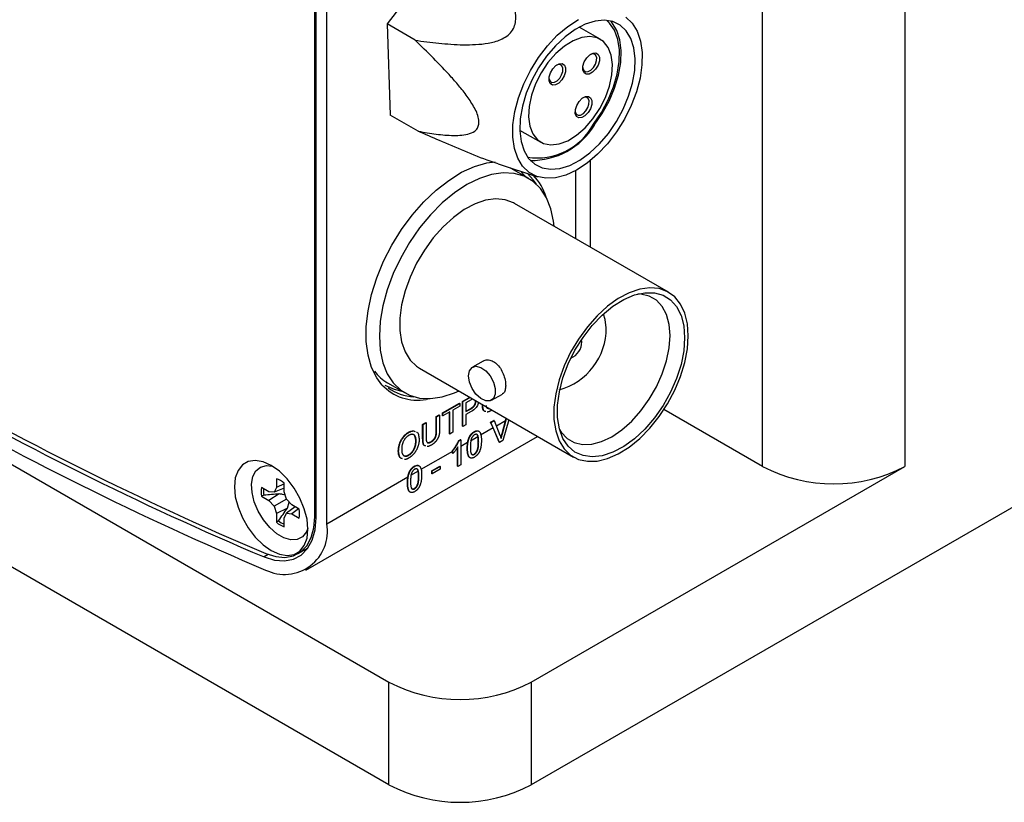
# Model space of a CAD drawing. Extents: x 2 to 278, y 1 to 215.
# Drawn here: x 216 to 228, y 150 to 160 of the extents above; entities that cross this region are included whole.
import ezdxf

# ---------------------------------------------------------------- set-up
doc = ezdxf.new("R2010")
doc.units = 0
doc.layers.get('0').update_dxf_attribs({"linetype": 'CONTINUOUS'})

msp = doc.modelspace()

# ---------------------------------------------------------------- linework, layer by layer
at = {"color": 7, "linetype": 'CONTINUOUS'}
for p, q in [((224.915, 154.577), (224.915, 167.282)), ((226.711, 167.282), (226.711, 154.577)), ((244.649, 163.633), (221.996, 150.559)), ((219.264, 153.943), (219.264, 161.306)), ((219.28, 153.929), (219.28, 161.261)), ((221.035, 161.285), (220.176, 160.161)), ((219.414, 153.851), (219.414, 161.183)), ((220.529, 159.957), (220.176, 160.161)), ((220.176, 160.161), (220.217, 159.012)), ((222.865, 159.969), (222.599, 160.122)), ((206.73, 159.63), (220.2, 151.856)), ((220.57, 158.808), (220.217, 159.012)), ((221.849, 158.823), (222.115, 158.67)), ((222.743, 157.343), (222.743, 158.439)), ((221.576, 158.395), (222.075, 158.233)), ((221.744, 158.338), (221.733, 158.344)), ((221.964, 158.211), (221.744, 158.338)), ((221.923, 158.235), (221.86, 158.303)), ((220.2, 150.559), (207.032, 158.159)), ((223.728, 156.775), (221.783, 157.897)), ((222.634, 156.151), (222.631, 156.179)), ((220.584, 155.819), (222.528, 154.696)), ((221.39, 155.908), (221.254, 155.83)), ((220.183, 155.632), (220.403, 155.505)), ((220.715, 155.432), (220.669, 155.424)), ((221.128, 155.398), (221.22, 155.451)), ((221.133, 155.396), (221.224, 155.449)), ((221.495, 155.412), (221.631, 155.49)), ((220.877, 155.253), (221.09, 155.376)), ((220.881, 155.251), (221.094, 155.373)), ((221.094, 155.337), (221.007, 155.287)), ((221.094, 155.373), (221.09, 155.376)), ((221.094, 155.373), (221.094, 155.337)), ((221.128, 155.084), (221.128, 155.398)), ((221.133, 155.396), (221.128, 155.398)), ((221.133, 155.081), (221.133, 155.396)), ((221.236, 155.419), (221.171, 155.382)), ((221.171, 155.382), (221.171, 155.269)), ((221.171, 155.274), (221.232, 155.309)), ((221.171, 155.269), (221.237, 155.306)), ((221.237, 155.306), (221.232, 155.309)), ((221.292, 155.401), (221.291, 155.41)), ((221.297, 155.399), (221.292, 155.401)), ((221.297, 155.399), (221.296, 155.408)), ((221.445, 155.316), (221.455, 155.314)), ((220.796, 155.207), (220.835, 155.229)), ((220.796, 155.028), (220.796, 155.207)), ((220.801, 155.204), (220.796, 155.207)), ((220.801, 155.204), (220.839, 155.226)), ((220.801, 155.025), (220.801, 155.204)), ((220.839, 155.226), (220.835, 155.229)), ((220.839, 155.226), (220.839, 155.045)), ((220.877, 155.217), (220.877, 155.253)), ((220.881, 155.251), (220.877, 155.253)), ((220.881, 155.214), (220.877, 155.217)), ((220.968, 155.265), (220.881, 155.214)), ((220.881, 155.214), (220.881, 155.251)), ((220.964, 154.989), (220.964, 155.262)), ((220.968, 154.986), (220.968, 155.265)), ((221.007, 155.287), (221.007, 155.008)), ((221.238, 155.271), (221.171, 155.232)), ((221.171, 155.232), (221.171, 155.103)), ((221.631, 154.991), (221.684, 155.183)), ((221.671, 155.154), (221.68, 155.186)), ((224.915, 154.577), (223.67, 155.295)), ((220.625, 155.108), (220.664, 155.13)), ((220.625, 154.927), (220.625, 155.108)), ((220.63, 155.105), (220.625, 155.108)), ((220.63, 155.105), (220.668, 155.128)), ((220.63, 154.924), (220.63, 155.105)), ((220.668, 155.128), (220.664, 155.13)), ((220.668, 155.128), (220.668, 154.949)), ((221.133, 155.081), (221.128, 155.084)), ((221.171, 155.103), (221.133, 155.081)), ((221.513, 155.063), (221.357, 154.973)), ((221.481, 155.135), (221.523, 155.159)), ((221.513, 155.063), (221.481, 155.135)), ((221.486, 155.133), (221.481, 155.135)), ((221.486, 155.133), (221.527, 155.157)), ((221.595, 154.881), (221.486, 155.133)), ((221.591, 154.884), (221.513, 155.063)), ((221.527, 155.157), (221.523, 155.159)), ((221.527, 155.157), (221.601, 154.974)), ((221.627, 154.994), (221.671, 155.154)), ((221.713, 155.167), (221.637, 154.905)), ((219.151, 153.27), (222.075, 154.957)), ((220.452, 155.007), (220.447, 155.009)), ((220.63, 154.924), (220.625, 154.927)), ((220.801, 155.025), (220.796, 155.028)), ((220.968, 154.986), (220.964, 154.989)), ((221.007, 155.008), (220.968, 154.986)), ((221.322, 154.953), (221.227, 154.898)), ((221.279, 155.014), (221.275, 155.016)), ((221.631, 154.991), (221.627, 154.994)), ((220.542, 154.897), (220.538, 154.9)), ((220.732, 154.886), (220.728, 154.889)), ((221.065, 154.804), (221.065, 154.817)), ((221.065, 154.581), (221.065, 154.804)), ((221.07, 154.578), (221.07, 154.823)), ((221.078, 154.902), (221.1, 154.915)), ((221.082, 154.9), (221.078, 154.902)), ((221.082, 154.9), (221.105, 154.913)), ((221.105, 154.913), (221.1, 154.915)), ((221.105, 154.913), (221.105, 154.598)), ((221.192, 154.804), (221.187, 154.806)), ((221.332, 154.884), (221.327, 154.887)), ((221.595, 154.881), (221.591, 154.884)), ((221.637, 154.905), (221.595, 154.881)), ((220.322, 154.767), (220.318, 154.769)), ((220.451, 154.72), (220.447, 154.723)), ((221.002, 154.768), (220.603, 154.537)), ((221.002, 154.768), (221.002, 154.78)), ((221.007, 154.778), (221.002, 154.78)), ((221.002, 154.743), (221.002, 154.768)), ((221.007, 154.741), (221.002, 154.743)), ((221.007, 154.741), (221.007, 154.778)), ((221.218, 154.69), (221.214, 154.693)), ((221.279, 154.731), (221.275, 154.734)), ((220.525, 154.578), (220.52, 154.581)), ((220.74, 154.522), (220.842, 154.581)), ((220.745, 154.52), (220.846, 154.578)), ((220.846, 154.578), (220.842, 154.581)), ((220.846, 154.578), (220.846, 154.542)), ((221.07, 154.578), (221.065, 154.581)), ((221.105, 154.598), (221.07, 154.578)), ((221.996, 151.856), (226.711, 154.577)), ((220.438, 154.442), (219.414, 153.851)), ((220.568, 154.517), (220.473, 154.462)), ((220.577, 154.449), (220.573, 154.452)), ((220.745, 154.52), (220.74, 154.522)), ((220.74, 154.486), (220.74, 154.522)), ((220.745, 154.483), (220.74, 154.486)), ((220.846, 154.542), (220.745, 154.483)), ((220.745, 154.483), (220.745, 154.52)), ((218.686, 154.258), (218.592, 154.313)), ((218.781, 154.313), (218.753, 154.252)), ((218.878, 154.305), (218.753, 154.252)), ((218.781, 154.422), (218.781, 154.313)), ((218.878, 154.358), (218.781, 154.313)), ((218.878, 154.257), (218.878, 154.366)), ((220.438, 154.368), (220.433, 154.371)), ((218.621, 154.213), (218.592, 154.201)), ((218.592, 154.201), (218.686, 154.146)), ((218.753, 154.252), (218.686, 154.258)), ((218.816, 154.231), (218.686, 154.146)), ((218.906, 154.164), (218.878, 154.257)), ((220.464, 154.255), (220.46, 154.257)), ((220.525, 154.296), (220.52, 154.298)), ((218.686, 154.146), (218.753, 154.076)), ((218.906, 154.164), (218.753, 154.076)), ((218.753, 154.076), (218.781, 153.982)), ((218.973, 154.093), (218.906, 154.164)), ((219.015, 154.069), (218.906, 153.988)), ((218.92, 154.052), (218.94, 154.127)), ((219.067, 154.038), (218.973, 154.093)), ((218.92, 154.052), (218.781, 153.982)), ((218.781, 153.982), (218.781, 153.873)), ((218.878, 153.926), (218.906, 153.988)), ((218.906, 153.988), (218.973, 153.981)), ((219.06, 154.042), (218.973, 153.981)), ((218.973, 153.981), (219.067, 153.926)), ((218.807, 153.893), (218.781, 153.873)), ((218.878, 153.817), (218.878, 153.926)), ((219.053, 153.477), (219.179, 153.55)), ((220.2, 150.559), (220.2, 151.856)), ((221.996, 151.856), (221.996, 150.559))]:
    msp.add_line(p, q, dxfattribs=at)
at = {"color": 8, "linetype": 'CONTINUOUS'}
for p, q in [((222.557, 157.451), (222.557, 158.312)), ((221.671, 155.154), (221.555, 155.087)), ((221.065, 154.804), (221.051, 154.796)), ((221.192, 154.878), (221.105, 154.827)), ((219.264, 153.943), (219.28, 153.952)), ((218.675, 153.467), (218.624, 153.435))]:
    msp.add_line(p, q, dxfattribs=at)
at = {"color": 7, "linetype": 'CONTINUOUS', "flags": 128}
for points in [[(223.269, 160.172), (223.332, 160.069), (223.374, 159.945), (223.394, 159.803), (223.392, 159.646), (223.368, 159.478), (223.322, 159.305), (223.256, 159.131), (223.172, 158.961), (223.071, 158.799), (222.957, 158.65), (222.832, 158.517), (222.701, 158.405), (222.566, 158.317), (222.432, 158.255), (222.301, 158.22), (222.179, 158.214), (222.067, 158.236), (221.969, 158.287), (221.887, 158.365), (221.825, 158.467), (221.783, 158.591), (221.763, 158.733), (221.765, 158.89), (221.789, 159.058), (221.834, 159.231), (221.9, 159.405), (221.985, 159.575), (222.086, 159.737), (222.2, 159.887), (222.324, 160.019), (222.456, 160.131), (222.59, 160.219)], [(222.968, 158.781), (223.069, 158.929), (223.155, 159.086), (223.224, 159.249), (223.273, 159.413), (223.301, 159.572), (223.307, 159.723), (223.291, 159.859), (223.253, 159.977), (223.195, 160.074), (223.118, 160.146), (223.024, 160.192), (222.917, 160.209), (222.8, 160.198), (222.676, 160.159), (222.549, 160.093), (222.423, 160.001), (222.301, 159.887), (222.189, 159.755), (222.087, 159.608), (222.001, 159.45), (221.933, 159.287), (221.884, 159.123), (221.856, 158.964), (221.85, 158.814), (221.866, 158.677), (221.904, 158.559), (221.962, 158.462), (222.039, 158.39), (222.132, 158.344), (222.239, 158.327), (222.357, 158.338), (222.481, 158.377), (222.608, 158.444), (222.734, 158.535), (222.855, 158.649), (222.968, 158.781)], [(222.779, 158.898), (222.88, 159.045), (222.965, 159.203), (223.032, 159.366), (223.079, 159.529), (223.104, 159.687), (223.107, 159.835), (223.087, 159.967), (223.044, 160.081), (222.982, 160.172), (222.943, 160.208)], [(222.791, 158.883), (222.892, 159.031), (222.979, 159.188), (223.047, 159.351), (223.096, 159.515), (223.124, 159.675), (223.13, 159.825), (223.114, 159.961), (223.076, 160.079), (223.018, 160.176), (222.998, 160.199)], [(223.188, 160.249), (223.269, 160.172)], [(222.773, 158.965), (222.86, 159.095), (222.931, 159.234), (222.983, 159.377), (223.013, 159.518), (223.02, 159.65), (223.004, 159.767), (222.965, 159.865), (222.906, 159.939), (222.829, 159.986), (222.736, 160.004), (222.633, 159.992), (222.524, 159.95), (222.413, 159.881), (222.306, 159.787), (222.206, 159.673), (222.119, 159.544), (222.049, 159.404), (221.997, 159.261), (221.967, 159.121), (221.96, 158.989), (221.976, 158.871), (222.014, 158.773), (222.074, 158.699), (222.151, 158.652), (222.243, 158.635), (222.346, 158.647), (222.456, 158.688), (222.567, 158.757), (222.674, 158.851), (222.773, 158.965)], [(222.808, 159.59), (222.769, 159.551), (222.728, 159.528), (222.69, 159.526), (222.662, 159.544), (222.647, 159.58), (222.648, 159.628), (222.665, 159.682), (222.695, 159.732), (222.733, 159.771), (222.775, 159.794), (222.812, 159.796), (222.841, 159.778), (222.856, 159.742), (222.855, 159.694), (222.838, 159.64), (222.808, 159.59)], [(222.781, 159.612), (222.806, 159.654), (222.82, 159.699), (222.821, 159.739), (222.808, 159.769), (222.785, 159.784), (222.753, 159.782), (222.742, 159.778)], [(222.381, 159.455), (222.343, 159.415), (222.301, 159.393), (222.263, 159.39), (222.235, 159.408), (222.22, 159.444), (222.221, 159.493), (222.238, 159.546), (222.268, 159.596), (222.306, 159.636), (222.348, 159.659), (222.386, 159.661), (222.414, 159.643), (222.429, 159.607), (222.428, 159.558), (222.411, 159.505), (222.381, 159.455)], [(222.354, 159.477), (222.379, 159.519), (222.393, 159.563), (222.394, 159.604), (222.382, 159.634), (222.358, 159.649), (222.326, 159.647), (222.315, 159.642)], [(222.646, 159.611), (222.647, 159.604), (222.659, 159.574), (222.683, 159.558), (222.714, 159.56), (222.749, 159.579), (222.781, 159.612)], [(222.219, 159.475), (222.22, 159.468), (222.232, 159.438), (222.256, 159.423), (222.287, 159.425), (222.322, 159.444), (222.354, 159.477)], [(222.712, 159.042), (222.673, 159.002), (222.632, 158.98), (222.594, 158.977), (222.566, 158.995), (222.551, 159.031), (222.552, 159.08), (222.569, 159.133), (222.599, 159.183), (222.637, 159.223), (222.679, 159.246), (222.716, 159.248), (222.745, 159.23), (222.76, 159.194), (222.759, 159.145), (222.742, 159.092), (222.712, 159.042)], [(222.685, 159.064), (222.71, 159.106), (222.724, 159.15), (222.725, 159.19), (222.712, 159.22), (222.688, 159.236), (222.657, 159.234), (222.646, 159.229)], [(222.55, 159.062), (222.55, 159.055), (222.563, 159.025), (222.587, 159.01), (222.618, 159.012), (222.653, 159.031), (222.685, 159.064)], [(220.111, 155.609), (220.047, 155.695), (219.981, 155.828), (219.936, 155.983), (219.913, 156.155), (219.913, 156.343), (219.936, 156.542), (219.981, 156.749), (220.047, 156.958), (220.133, 157.167), (220.237, 157.371), (220.358, 157.567), (220.493, 157.749), (220.639, 157.916), (220.794, 158.063), (220.954, 158.188), (221.116, 158.289), (221.278, 158.362), (221.436, 158.408), (221.541, 158.422)], [(222.283, 157.609), (222.277, 157.671), (222.243, 157.829), (222.188, 157.968), (222.113, 158.084), (222.018, 158.175), (221.907, 158.24), (221.781, 158.276), (221.642, 158.283), (221.495, 158.262), (221.341, 158.211), (221.183, 158.134), (221.026, 158.03), (220.872, 157.902), (220.725, 157.754), (220.586, 157.587), (220.46, 157.405), (220.349, 157.212), (220.254, 157.011), (220.179, 156.808), (220.124, 156.606), (220.09, 156.409), (220.079, 156.221), (220.09, 156.045), (220.124, 155.887), (220.179, 155.748), (220.254, 155.632), (220.349, 155.541), (220.46, 155.476), (220.586, 155.44), (220.725, 155.433), (220.872, 155.454), (221.026, 155.505), (221.084, 155.53)], [(222.062, 158.139), (222.025, 158.191), (221.942, 158.277)], [(221.783, 157.897), (221.771, 157.904), (221.665, 157.943), (221.547, 157.953), (221.42, 157.936), (221.286, 157.89), (221.149, 157.818), (221.014, 157.72), (220.882, 157.601), (220.759, 157.462), (220.647, 157.307), (220.548, 157.141), (220.466, 156.968), (220.403, 156.792), (220.359, 156.617), (220.338, 156.449), (220.338, 156.291), (220.359, 156.148), (220.403, 156.023), (220.466, 155.92), (220.548, 155.841), (220.584, 155.819)], [(223.976, 156.226), (223.965, 156.377), (223.933, 156.511), (223.879, 156.625), (223.806, 156.716), (223.716, 156.782), (223.61, 156.821), (223.491, 156.831), (223.364, 156.814), (223.23, 156.768), (223.093, 156.696), (222.958, 156.598), (222.827, 156.479), (222.703, 156.34), (222.591, 156.185), (222.492, 156.019), (222.41, 155.846), (222.347, 155.669), (222.304, 155.495), (222.282, 155.327), (222.282, 155.169), (222.304, 155.026), (222.347, 154.901), (222.41, 154.798), (222.492, 154.719), (222.591, 154.667), (222.703, 154.642), (222.827, 154.646), (222.958, 154.678), (223.093, 154.737), (223.23, 154.822), (223.364, 154.931), (223.491, 155.06), (223.61, 155.208), (223.716, 155.368), (223.806, 155.539), (223.879, 155.714), (223.933, 155.89), (223.965, 156.062), (223.976, 156.226)], [(223.931, 156.2), (223.92, 156.036), (223.885, 155.864), (223.829, 155.688), (223.753, 155.514), (223.659, 155.346), (223.549, 155.189), (223.427, 155.048), (223.297, 154.926), (223.162, 154.828), (223.026, 154.756), (222.892, 154.713), (222.766, 154.698), (222.65, 154.714), (222.547, 154.759), (222.462, 154.832), (222.395, 154.931), (222.35, 155.053), (222.327, 155.195), (222.327, 155.352), (222.35, 155.521), (222.395, 155.696), (222.462, 155.871), (222.547, 156.043), (222.65, 156.206), (222.766, 156.356), (222.892, 156.488), (223.026, 156.598), (223.162, 156.683), (223.297, 156.741), (223.427, 156.77), (223.549, 156.77), (223.659, 156.739), (223.753, 156.68), (223.829, 156.594), (223.885, 156.483), (223.92, 156.35), (223.931, 156.2)], [(223.747, 156.228), (223.736, 156.369), (223.703, 156.493), (223.649, 156.597), (223.575, 156.675), (223.484, 156.728), (223.379, 156.752), (223.341, 156.754)], [(222.941, 156.328), (222.93, 156.433), (222.907, 156.501)], [(222.353, 155.042), (222.373, 155.01), (222.447, 154.931), (222.538, 154.879), (222.643, 154.854), (222.759, 154.859), (222.883, 154.892), (223.011, 154.953), (223.139, 155.04), (223.263, 155.149), (223.379, 155.279), (223.484, 155.425), (223.575, 155.582), (223.649, 155.746), (223.703, 155.912), (223.736, 156.074), (223.747, 156.228)], [(221.204, 155.719), (221.215, 155.784), (221.248, 155.826), (221.298, 155.841), (221.359, 155.826), (221.421, 155.783), (221.477, 155.719), (221.519, 155.641), (221.542, 155.56), (221.542, 155.488), (221.519, 155.433), (221.477, 155.404), (221.421, 155.404), (221.359, 155.433), (221.298, 155.488), (221.248, 155.561), (221.215, 155.641), (221.204, 155.719)], [(220.149, 155.605), (220.266, 155.551), (220.362, 155.529)], [(218.714, 153.517), (218.817, 153.471), (218.915, 153.454), (219.003, 153.467), (219.077, 153.509), (219.132, 153.579), (219.166, 153.672), (219.178, 153.785), (219.166, 153.911), (219.132, 154.044), (219.077, 154.178), (219.003, 154.305), (218.915, 154.42), (218.817, 154.516), (218.714, 154.589), (218.611, 154.635), (218.512, 154.652), (218.424, 154.639), (218.351, 154.597), (218.296, 154.527), (218.261, 154.433), (218.25, 154.321), (218.261, 154.195), (218.296, 154.062), (218.351, 153.928), (218.424, 153.801), (218.512, 153.686), (218.611, 153.59), (218.714, 153.517)], [(219.178, 153.798), (219.159, 153.751), (219.11, 153.69), (219.043, 153.656), (218.963, 153.652), (218.875, 153.677), (218.784, 153.729), (218.696, 153.806), (218.616, 153.903), (218.549, 154.014), (218.5, 154.131), (218.472, 154.247), (218.466, 154.355), (218.484, 154.449), (218.522, 154.522), (218.581, 154.569), (218.654, 154.589), (218.725, 154.582)], [(218.646, 153.478), (218.771, 153.44), (218.888, 153.43), (218.995, 153.451), (219.088, 153.5), (219.163, 153.577), (219.218, 153.679), (219.252, 153.802), (219.264, 153.943)], [(218.624, 153.435), (218.757, 153.394), (218.882, 153.385), (218.995, 153.407), (219.093, 153.459), (219.173, 153.541), (219.231, 153.649), (219.267, 153.779), (219.28, 153.929)]]:
    msp.add_lwpolyline(points, dxfattribs=at)
at = {"color": 7, "linetype": 'CONTINUOUS'}
for centre, radius, start, end in [((222.077, 159.262), 0.791, 260.5009, 332.5875), ((221.999, 159.368), 0.929, 268.9532, 328.5666), ((234.846, 191.748), 41.606, 232.966, 247.0516), ((235.124, 192.243), 42.122, 233.0468, 246.9709), ((234.935, 191.748), 41.785, 232.966, 247.0516), ((222.136, 156.321), 0.805, 285.193, 0.5001), ((222.406, 156.154), 0.228, 293.2489, 359.0558), ((220.461, 156.108), 0.552, 216.5215, 239.6708), ((220.532, 156.028), 0.571, 233.1975, 268.1938), ((225.813, 156.295), 1.938, 242.3974, 297.6026), ((218.909, 154.257), 0.322, 169.9768, 190.0232), ((218.671, 154.12), 0.322, 49.9803, 70.0373), ((218.945, 154.268), 0.329, 174.8449, 189.6134), ((218.75, 153.982), 0.322, 349.9768, 10.0232), ((218.881, 153.757), 0.542, 243.9744, 10.0683), ((218.988, 154.119), 0.322, 229.9803, 250.0373), ((219.02, 154.152), 0.336, 230.5641, 244.9904), ((221.098, 153.573), 1.938, 242.3974, 297.6026), ((221.098, 152.277), 1.938, 242.3974, 297.6026)]:
    msp.add_arc(centre, radius, start, end, dxfattribs=at)
at = {"color": 8, "linetype": 'CONTINUOUS'}
for centre, radius, start, end in [((221.502, 157.761), 0.715, 17.5984, 43.1705), ((220.558, 156.024), 0.61, 222.8746, 280.5029)]:
    msp.add_arc(centre, radius, start, end, dxfattribs=at)
at = {"color": 7, "linetype": 'CONTINUOUS'}
for points, knots in [([(220.529, 159.957), (220.628, 159.942), (220.729, 159.929), (220.931, 159.909), (221.033, 159.901), (221.188, 159.898), (221.24, 159.899), (221.346, 159.905), (221.399, 159.91), (221.505, 159.929), (221.559, 159.943), (221.637, 159.977), (221.663, 159.991), (221.709, 160.024), (221.731, 160.045), (221.765, 160.09), (221.777, 160.116), (221.794, 160.167), (221.798, 160.193), (221.801, 160.243), (221.8, 160.268), (221.794, 160.316), (221.79, 160.339), (221.774, 160.408), (221.758, 160.452), (221.724, 160.538), (221.704, 160.58), (221.641, 160.703), (221.594, 160.781), (221.494, 160.933), (221.442, 161.008), (221.388, 161.081)], [0, 0, 0, 0, 0.125, 0.125, 0.25, 0.25, 0.3125, 0.3125, 0.375, 0.375, 0.4375, 0.4375, 0.46875, 0.46875, 0.5, 0.5, 0.53125, 0.53125, 0.5625, 0.5625, 0.59375, 0.59375, 0.625, 0.625, 0.6875, 0.6875, 0.75, 0.75, 0.875, 0.875, 1, 1, 1, 1]), ([(220.57, 158.808), (220.646, 158.794), (220.721, 158.781), (220.87, 158.762), (220.943, 158.756), (221.05, 158.754), (221.085, 158.755), (221.153, 158.762), (221.186, 158.768), (221.248, 158.788), (221.277, 158.802), (221.312, 158.838), (221.321, 158.852), (221.334, 158.887), (221.337, 158.907), (221.335, 158.954), (221.33, 158.98), (221.313, 159.032), (221.302, 159.057), (221.263, 159.135), (221.232, 159.183), (221.165, 159.277), (221.13, 159.322), (221.059, 159.409), (221.023, 159.451), (220.912, 159.574), (220.837, 159.653), (220.684, 159.808), (220.607, 159.883), (220.529, 159.957)], [0, 0, 0, 0, 0.125, 0.125, 0.25, 0.25, 0.3125, 0.3125, 0.375, 0.375, 0.4375, 0.4375, 0.46875, 0.46875, 0.5, 0.5, 0.53125, 0.53125, 0.5625, 0.5625, 0.625, 0.625, 0.6875, 0.6875, 0.75, 0.75, 0.875, 0.875, 1, 1, 1, 1]), ([(221.576, 158.397), (221.544, 158.407), (221.401, 158.453), (221.152, 158.555), (220.852, 158.682), (220.659, 158.768), (220.57, 158.808)], [0, 0, 0, 0, 0.093588, 0.406526, 0.726147, 1, 1, 1, 1]), ([(221.392, 155.906), (221.395, 155.909), (221.413, 155.924), (221.457, 155.926), (221.516, 155.908), (221.572, 155.864), (221.618, 155.801), (221.651, 155.726), (221.67, 155.654), (221.672, 155.613), (221.673, 155.596)], [0, 0, 0, 0, 0.036968, 0.181037, 0.324319, 0.46498, 0.605318, 0.748081, 0.892284, 1, 1, 1, 1]), ([(221.673, 155.596), (221.671, 155.576), (221.668, 155.535), (221.652, 155.501), (221.634, 155.495), (221.63, 155.493)], [0, 0, 0, 0, 0.423666, 0.847134, 1, 1, 1, 1]), ([(221.257, 155.43), (221.255, 155.429), (221.248, 155.426), (221.241, 155.422), (221.236, 155.419)], [0, 0, 0, 0, 0.341556, 1, 1, 1, 1]), ([(221.232, 155.309), (221.235, 155.311), (221.24, 155.314), (221.247, 155.319), (221.254, 155.324), (221.26, 155.329), (221.265, 155.334), (221.27, 155.339), (221.275, 155.345), (221.279, 155.351), (221.282, 155.357), (221.285, 155.363), (221.287, 155.369), (221.289, 155.375), (221.29, 155.381), (221.291, 155.388), (221.292, 155.395), (221.292, 155.399), (221.292, 155.401)], [0, 0, 0, 0, 0.087731, 0.169006, 0.244802, 0.314232, 0.378942, 0.439172, 0.495787, 0.549435, 0.602, 0.654255, 0.706905, 0.761202, 0.816862, 0.87467, 0.936008, 1, 1, 1, 1]), ([(221.237, 155.306), (221.239, 155.308), (221.244, 155.311), (221.252, 155.316), (221.258, 155.321), (221.264, 155.326), (221.27, 155.331), (221.275, 155.337), (221.279, 155.342), (221.283, 155.348), (221.286, 155.354), (221.289, 155.36), (221.291, 155.366), (221.293, 155.372), (221.295, 155.379), (221.296, 155.385), (221.297, 155.392), (221.297, 155.396), (221.297, 155.399)], [0, 0, 0, 0, 0.087731, 0.169006, 0.244802, 0.314232, 0.378942, 0.439172, 0.495787, 0.549435, 0.602, 0.654255, 0.706905, 0.761202, 0.816862, 0.87467, 0.936008, 1, 1, 1, 1]), ([(221.329, 155.388), (221.329, 155.383), (221.326, 155.36), (221.295, 155.307), (221.259, 155.284), (221.238, 155.271)], [0, 0, 0, 0, 0.113617, 0.457412, 1, 1, 1, 1]), ([(221.417, 155.272), (221.409, 155.274), (221.389, 155.277), (221.381, 155.317), (221.38, 155.347), (221.379, 155.362)], [0, 0, 0, 0, 0.261145, 0.629655, 1, 1, 1, 1]), ([(221.422, 155.27), (221.413, 155.271), (221.394, 155.275), (221.386, 155.315), (221.385, 155.345), (221.384, 155.36)], [0, 0, 0, 0, 0.261145, 0.629655, 1, 1, 1, 1]), ([(221.425, 155.345), (221.425, 155.345), (221.425, 155.342), (221.426, 155.338), (221.427, 155.332), (221.429, 155.327), (221.432, 155.321), (221.437, 155.316), (221.443, 155.312), (221.45, 155.31), (221.456, 155.31), (221.459, 155.311), (221.46, 155.311)], [0.28, 0.28, 0.28, 0.28, 0.2954228, 0.3411102, 0.3827931, 0.4201855, 0.4895977, 0.5562887, 0.6237344, 0.6924078, 0.7635669, 0.78, 0.78, 0.78, 0.78]), ([(221.489, 155.283), (221.486, 155.281), (221.48, 155.278), (221.472, 155.274), (221.463, 155.27), (221.455, 155.267), (221.448, 155.265), (221.443, 155.264), (221.439, 155.263), (221.439, 155.263)], [0, 0, 0, 0, 0.0497117, 0.0968594, 0.1421738, 0.1857517, 0.2272213, 0.2670725, 0.28, 0.28, 0.28, 0.28]), ([(220.318, 154.769), (220.318, 154.775), (220.318, 154.788), (220.32, 154.807), (220.323, 154.825), (220.327, 154.843), (220.332, 154.861), (220.338, 154.878), (220.345, 154.895), (220.354, 154.912), (220.363, 154.927), (220.373, 154.942), (220.384, 154.956), (220.395, 154.969), (220.407, 154.98), (220.42, 154.991), (220.433, 155.001), (220.443, 155.006), (220.447, 155.009)], [0, 0, 0, 0, 0.075225, 0.146571, 0.214495, 0.279453, 0.342418, 0.40351, 0.463774, 0.523875, 0.583261, 0.64131, 0.698905, 0.756301, 0.814632, 0.874328, 0.935785, 1, 1, 1, 1]), ([(220.322, 154.767), (220.322, 154.773), (220.323, 154.785), (220.324, 154.804), (220.327, 154.823), (220.331, 154.841), (220.336, 154.858), (220.342, 154.876), (220.35, 154.893), (220.358, 154.909), (220.368, 154.925), (220.378, 154.939), (220.388, 154.953), (220.4, 154.966), (220.412, 154.978), (220.425, 154.989), (220.438, 154.998), (220.447, 155.004), (220.452, 155.007)], [0, 0, 0, 0, 0.075225, 0.146571, 0.214495, 0.279453, 0.342418, 0.40351, 0.463774, 0.523875, 0.583261, 0.64131, 0.698905, 0.756301, 0.814632, 0.874328, 0.935785, 1, 1, 1, 1]), ([(220.452, 154.971), (220.449, 154.969), (220.443, 154.965), (220.434, 154.958), (220.425, 154.951), (220.417, 154.943), (220.409, 154.934), (220.402, 154.925), (220.394, 154.914), (220.387, 154.904), (220.381, 154.892), (220.376, 154.879), (220.371, 154.866), (220.367, 154.852), (220.364, 154.837), (220.362, 154.821), (220.361, 154.805), (220.361, 154.794), (220.361, 154.788)], [0, 0, 0, 0, 0.055942, 0.110709, 0.16405, 0.21676, 0.269601, 0.323293, 0.377595, 0.433462, 0.490933, 0.550635, 0.613126, 0.679868, 0.751363, 0.828265, 0.910797, 1, 1, 1, 1]), ([(220.447, 155.009), (220.468, 155.02), (220.499, 155.035), (220.52, 155.023), (220.527, 155.019)], [0, 0, 0, 0, 0.673686, 1, 1, 1, 1]), ([(220.452, 155.007), (220.472, 155.017), (220.503, 155.032), (220.525, 155.021), (220.532, 155.017)], [0, 0, 0, 0, 0.673686, 1, 1, 1, 1]), ([(220.542, 154.897), (220.542, 154.901), (220.542, 154.907), (220.542, 154.915), (220.541, 154.924), (220.54, 154.931), (220.538, 154.938), (220.536, 154.945), (220.534, 154.951), (220.531, 154.957), (220.529, 154.962), (220.525, 154.967), (220.522, 154.971), (220.518, 154.974), (220.514, 154.977), (220.509, 154.98), (220.504, 154.981), (220.499, 154.982), (220.494, 154.983), (220.488, 154.983), (220.483, 154.982), (220.477, 154.981), (220.471, 154.979), (220.465, 154.977), (220.458, 154.974), (220.454, 154.972), (220.452, 154.971)], [0, 0, 0, 0, 0.050853, 0.099755, 0.147442, 0.194091, 0.239177, 0.283347, 0.326586, 0.368946, 0.410583, 0.451063, 0.49089, 0.53027, 0.568931, 0.607573, 0.646417, 0.685677, 0.724797, 0.763513, 0.802173, 0.84107, 0.879646, 0.919068, 0.959097, 1, 1, 1, 1]), ([(220.538, 154.9), (220.537, 154.916), (220.535, 154.949), (220.519, 154.979), (220.503, 154.981), (220.499, 154.981)], [0, 0, 0, 0, 0.437475, 0.872585, 1, 1, 1, 1]), ([(220.549, 155.01), (220.551, 155.009), (220.565, 155.004), (220.577, 154.97), (220.579, 154.936), (220.581, 154.919)], [0, 0, 0, 0, 0.08352, 0.541346, 1, 1, 1, 1]), ([(220.663, 154.837), (220.655, 154.838), (220.635, 154.842), (220.627, 154.882), (220.626, 154.912), (220.625, 154.927)], [0, 0, 0, 0, 0.261145, 0.629655, 1, 1, 1, 1]), ([(220.667, 154.834), (220.659, 154.836), (220.639, 154.839), (220.631, 154.879), (220.63, 154.909), (220.63, 154.924)], [0, 0, 0, 0, 0.2611454, 0.6296554, 1, 1, 1, 1]), ([(220.668, 154.949), (220.668, 154.945), (220.668, 154.939), (220.668, 154.93), (220.669, 154.922), (220.669, 154.915), (220.67, 154.908), (220.671, 154.902), (220.673, 154.897), (220.675, 154.891), (220.678, 154.886), (220.682, 154.88), (220.688, 154.877), (220.695, 154.875), (220.703, 154.875), (220.712, 154.877), (220.722, 154.881), (220.729, 154.884), (220.732, 154.886)], [0, 0, 0, 0, 0.0681354, 0.1314682, 0.1905002, 0.2452586, 0.2954228, 0.3411102, 0.3827931, 0.4201855, 0.4895977, 0.5562887, 0.6237344, 0.6924078, 0.7635669, 0.8373806, 0.9159316, 1, 1, 1, 1]), ([(220.728, 154.889), (220.731, 154.891), (220.736, 154.894), (220.745, 154.9), (220.752, 154.906), (220.759, 154.912), (220.766, 154.919), (220.771, 154.925), (220.776, 154.932), (220.781, 154.94), (220.784, 154.948), (220.788, 154.957), (220.79, 154.966), (220.793, 154.977), (220.794, 154.989), (220.795, 155.001), (220.796, 155.014), (220.796, 155.023), (220.796, 155.028)], [0, 0, 0, 0, 0.069466, 0.134132, 0.194002, 0.249775, 0.302607, 0.352243, 0.399495, 0.445906, 0.494002, 0.546651, 0.604831, 0.669442, 0.740938, 0.819865, 0.905987, 1, 1, 1, 1]), ([(220.732, 154.886), (220.735, 154.888), (220.741, 154.891), (220.749, 154.897), (220.757, 154.903), (220.764, 154.909), (220.77, 154.916), (220.776, 154.923), (220.781, 154.93), (220.785, 154.937), (220.789, 154.945), (220.792, 154.954), (220.795, 154.964), (220.797, 154.974), (220.799, 154.986), (220.8, 154.998), (220.801, 155.012), (220.801, 155.021), (220.801, 155.025)], [0, 0, 0, 0, 0.069466, 0.134132, 0.194002, 0.249775, 0.302607, 0.352243, 0.399495, 0.445906, 0.494002, 0.546651, 0.604831, 0.669442, 0.740938, 0.819865, 0.905987, 1, 1, 1, 1]), ([(220.839, 155.045), (220.839, 155.041), (220.839, 155.034), (220.839, 155.023), (220.838, 155.012), (220.837, 155.002), (220.836, 154.992), (220.834, 154.983), (220.832, 154.974), (220.83, 154.965), (220.828, 154.957), (220.825, 154.949), (220.821, 154.941), (220.817, 154.932), (220.813, 154.924), (220.808, 154.916), (220.803, 154.909), (220.797, 154.901), (220.791, 154.893), (220.784, 154.886), (220.777, 154.879), (220.77, 154.872), (220.762, 154.865), (220.753, 154.859), (220.744, 154.853), (220.738, 154.849), (220.735, 154.848)], [0, 0, 0, 0, 0.054635, 0.106319, 0.15513, 0.201449, 0.24498, 0.285844, 0.324513, 0.360762, 0.395529, 0.430245, 0.464771, 0.499461, 0.534541, 0.570447, 0.607183, 0.644941, 0.683855, 0.723656, 0.76492, 0.808015, 0.852801, 0.899533, 0.948643, 1, 1, 1, 1]), ([(221.192, 154.878), (221.193, 154.879), (221.193, 154.883), (221.195, 154.891), (221.197, 154.902), (221.2, 154.912), (221.203, 154.921), (221.206, 154.931), (221.209, 154.939), (221.213, 154.948), (221.217, 154.956), (221.221, 154.964), (221.226, 154.971), (221.231, 154.978), (221.236, 154.984), (221.242, 154.991), (221.248, 154.996), (221.254, 155.002), (221.261, 155.007), (221.268, 155.012), (221.272, 155.015), (221.275, 155.016)], [0.3215307, 0.3215307, 0.3215307, 0.3215307, 0.3360236, 0.3823743, 0.4263251, 0.4682008, 0.5082389, 0.5466168, 0.5834877, 0.6190024, 0.6535903, 0.6871627, 0.7204281, 0.7532354, 0.7862647, 0.8195078, 0.8535484, 0.8883106, 0.9239975, 0.9613511, 1, 1, 1, 1]), ([(221.192, 154.804), (221.192, 154.808), (221.192, 154.817), (221.192, 154.83), (221.193, 154.843), (221.194, 154.855), (221.196, 154.867), (221.197, 154.878), (221.199, 154.889), (221.202, 154.899), (221.204, 154.909), (221.207, 154.919), (221.21, 154.928), (221.214, 154.937), (221.218, 154.945), (221.222, 154.953), (221.226, 154.961), (221.231, 154.968), (221.236, 154.975), (221.241, 154.982), (221.247, 154.988), (221.252, 154.994), (221.259, 154.999), (221.265, 155.005), (221.272, 155.009), (221.277, 155.012), (221.279, 155.014)], [0, 0, 0, 0, 0.063113, 0.123612, 0.18097, 0.235256, 0.287095, 0.336024, 0.382374, 0.426325, 0.468201, 0.508239, 0.546617, 0.583488, 0.619002, 0.65359, 0.687163, 0.720428, 0.753235, 0.786265, 0.819508, 0.853548, 0.888311, 0.923997, 0.961351, 1, 1, 1, 1]), ([(221.243, 154.935), (221.241, 154.931), (221.239, 154.924), (221.235, 154.913), (221.233, 154.901), (221.231, 154.888), (221.229, 154.874), (221.228, 154.858), (221.227, 154.841), (221.227, 154.83), (221.227, 154.824)], [0, 0, 0, 0, 0.083888, 0.177154, 0.282514, 0.3994, 0.529491, 0.672802, 0.829536, 1, 1, 1, 1]), ([(221.279, 154.977), (221.277, 154.976), (221.273, 154.974), (221.268, 154.97), (221.263, 154.965), (221.259, 154.96), (221.254, 154.954), (221.25, 154.948), (221.246, 154.942), (221.244, 154.937), (221.243, 154.935)], [0, 0, 0, 0, 0.1276648, 0.2517386, 0.3727533, 0.4921468, 0.6140696, 0.7371973, 0.865607, 1, 1, 1, 1]), ([(221.275, 155.016), (221.282, 155.02), (221.298, 155.027), (221.314, 155.03), (221.32, 155.027), (221.321, 155.027)], [0, 0, 0, 0, 0.467907, 0.935347, 1, 1, 1, 1]), ([(221.279, 155.014), (221.283, 155.015), (221.29, 155.019), (221.3, 155.023), (221.309, 155.025), (221.318, 155.026), (221.326, 155.025), (221.333, 155.023), (221.34, 155.018), (221.345, 155.012), (221.35, 155.005), (221.354, 154.996), (221.357, 154.986), (221.36, 154.977), (221.362, 154.968), (221.363, 154.961), (221.364, 154.954), (221.365, 154.945), (221.366, 154.936), (221.366, 154.926), (221.366, 154.916), (221.367, 154.908), (221.367, 154.905)], [0, 0, 0, 0, 0.056725, 0.111439, 0.164371, 0.21644, 0.267394, 0.317343, 0.367257, 0.418163, 0.471358, 0.52792, 0.588017, 0.652172, 0.686383, 0.72325, 0.762597, 0.804726, 0.849443, 0.896709, 0.946889, 1, 1, 1, 1]), ([(221.332, 154.884), (221.332, 154.89), (221.331, 154.902), (221.331, 154.918), (221.33, 154.932), (221.328, 154.944), (221.326, 154.954), (221.324, 154.963), (221.321, 154.97), (221.317, 154.975), (221.313, 154.978), (221.309, 154.981), (221.305, 154.983), (221.3, 154.983), (221.295, 154.983), (221.29, 154.982), (221.284, 154.98), (221.281, 154.978), (221.279, 154.977)], [0, 0, 0, 0, 0.1156341, 0.2215506, 0.3170615, 0.4031682, 0.4802019, 0.5476729, 0.6070619, 0.6586807, 0.7057532, 0.7501195, 0.7925906, 0.8338795, 0.8747757, 0.9156225, 0.9568788, 1, 1, 1, 1]), ([(221.322, 154.953), (221.322, 154.955), (221.32, 154.963), (221.316, 154.975), (221.309, 154.98), (221.306, 154.982)], [0, 0, 0, 0, 0.1858397, 0.615874, 1, 1, 1, 1]), ([(221.327, 154.887), (221.327, 154.893), (221.327, 154.904), (221.326, 154.92), (221.325, 154.934), (221.324, 154.945), (221.323, 154.951), (221.322, 154.953)], [0, 0, 0, 0, 0.1156341, 0.2215506, 0.3170615, 0.4031682, 0.446087, 0.446087, 0.446087, 0.446087]), ([(221.601, 154.974), (221.603, 154.97), (221.606, 154.963), (221.609, 154.953), (221.613, 154.942), (221.615, 154.935), (221.616, 154.932)], [0, 0, 0, 0, 0.265692, 0.519361, 0.76558, 1, 1, 1, 1]), ([(221.613, 154.941), (221.615, 154.95), (221.619, 154.967), (221.624, 154.985), (221.627, 154.994)], [0, 0, 0, 0, 0.505649, 1, 1, 1, 1]), ([(221.616, 154.932), (221.618, 154.942), (221.623, 154.961), (221.628, 154.981), (221.631, 154.991)], [0, 0, 0, 0, 0.496441, 1, 1, 1, 1]), ([(220.447, 154.723), (220.45, 154.725), (220.456, 154.729), (220.466, 154.735), (220.475, 154.743), (220.483, 154.752), (220.491, 154.761), (220.499, 154.771), (220.506, 154.782), (220.512, 154.793), (220.518, 154.805), (220.524, 154.817), (220.528, 154.83), (220.532, 154.844), (220.534, 154.857), (220.536, 154.871), (220.538, 154.886), (220.538, 154.895), (220.538, 154.9)], [0, 0, 0, 0, 0.061057, 0.119549, 0.176812, 0.232964, 0.288593, 0.344678, 0.401674, 0.460555, 0.520493, 0.581231, 0.643451, 0.707862, 0.775364, 0.846409, 0.921149, 1, 1, 1, 1]), ([(220.451, 154.72), (220.455, 154.722), (220.461, 154.726), (220.47, 154.733), (220.479, 154.741), (220.488, 154.749), (220.496, 154.758), (220.503, 154.768), (220.51, 154.779), (220.517, 154.79), (220.523, 154.802), (220.528, 154.815), (220.532, 154.828), (220.536, 154.841), (220.539, 154.855), (220.541, 154.869), (220.542, 154.883), (220.542, 154.893), (220.542, 154.897)], [0, 0, 0, 0, 0.061057, 0.119549, 0.176812, 0.232964, 0.288593, 0.344678, 0.401674, 0.460555, 0.520493, 0.581231, 0.643451, 0.707862, 0.775364, 0.846409, 0.921149, 1, 1, 1, 1]), ([(220.581, 154.919), (220.581, 154.915), (220.581, 154.908), (220.58, 154.896), (220.578, 154.884), (220.577, 154.872), (220.574, 154.86), (220.572, 154.848), (220.568, 154.837), (220.564, 154.825), (220.56, 154.813), (220.555, 154.802), (220.55, 154.791), (220.544, 154.78), (220.538, 154.77), (220.532, 154.76), (220.525, 154.75), (220.517, 154.741), (220.51, 154.732), (220.502, 154.724), (220.494, 154.716), (220.486, 154.708), (220.477, 154.701), (220.469, 154.695), (220.46, 154.689), (220.454, 154.686), (220.452, 154.684)], [0, 0, 0, 0, 0.047558, 0.093959, 0.139107, 0.18362, 0.227449, 0.270693, 0.313599, 0.356248, 0.398352, 0.439541, 0.480028, 0.51987, 0.559638, 0.599203, 0.639197, 0.679437, 0.719787, 0.759624, 0.799564, 0.839202, 0.878708, 0.918797, 0.959085, 1, 1, 1, 1]), ([(220.735, 154.848), (220.732, 154.846), (220.726, 154.843), (220.717, 154.838), (220.709, 154.835), (220.701, 154.832), (220.694, 154.829), (220.688, 154.828), (220.685, 154.828), (220.684, 154.828)], [0, 0, 0, 0, 0.0497117, 0.0968594, 0.1421738, 0.1857517, 0.2272213, 0.2670725, 0.28, 0.28, 0.28, 0.28]), ([(220.691, 154.88), (220.694, 154.879), (220.704, 154.876), (220.718, 154.884), (220.728, 154.889)], [0, 0, 0, 0, 0.31043, 1, 1, 1, 1]), ([(221.002, 154.78), (221.007, 154.785), (221.015, 154.795), (221.027, 154.811), (221.039, 154.827), (221.049, 154.844), (221.058, 154.86), (221.066, 154.875), (221.073, 154.889), (221.076, 154.898), (221.078, 154.902)], [0, 0, 0, 0, 0.142657, 0.281169, 0.416977, 0.550852, 0.678364, 0.795032, 0.901998, 1, 1, 1, 1]), ([(221.007, 154.778), (221.011, 154.783), (221.02, 154.793), (221.032, 154.809), (221.043, 154.825), (221.054, 154.841), (221.063, 154.857), (221.071, 154.872), (221.077, 154.886), (221.081, 154.895), (221.082, 154.9)], [0, 0, 0, 0, 0.142657, 0.281169, 0.416977, 0.550852, 0.678364, 0.795032, 0.901998, 1, 1, 1, 1]), ([(221.07, 154.823), (221.068, 154.82), (221.063, 154.813), (221.056, 154.802), (221.049, 154.791), (221.04, 154.779), (221.031, 154.768), (221.023, 154.758), (221.015, 154.749), (221.009, 154.743), (221.007, 154.741)], [0, 0, 0, 0, 0.111668, 0.232091, 0.362738, 0.501941, 0.641531, 0.771102, 0.890164, 1, 1, 1, 1]), ([(221.187, 154.806), (221.187, 154.811), (221.188, 154.82), (221.188, 154.833), (221.189, 154.845), (221.19, 154.858), (221.191, 154.868), (221.192, 154.875), (221.192, 154.878)], [0, 0, 0, 0, 0.0631131, 0.123612, 0.1809699, 0.2352565, 0.2870946, 0.3215307, 0.3215307, 0.3215307, 0.3215307]), ([(221.214, 154.693), (221.212, 154.695), (221.207, 154.7), (221.202, 154.71), (221.197, 154.721), (221.194, 154.734), (221.191, 154.749), (221.189, 154.767), (221.188, 154.786), (221.187, 154.799), (221.187, 154.806)], [0, 0, 0, 0, 0.097421, 0.200886, 0.311172, 0.429798, 0.55774, 0.694715, 0.84213, 1, 1, 1, 1]), ([(221.218, 154.69), (221.216, 154.692), (221.212, 154.697), (221.207, 154.707), (221.202, 154.718), (221.198, 154.732), (221.195, 154.747), (221.193, 154.764), (221.192, 154.783), (221.192, 154.797), (221.192, 154.804)], [0, 0, 0, 0, 0.097421, 0.200886, 0.311172, 0.429798, 0.55774, 0.694715, 0.84213, 1, 1, 1, 1]), ([(221.227, 154.824), (221.227, 154.818), (221.227, 154.806), (221.228, 154.79), (221.229, 154.776), (221.23, 154.764), (221.232, 154.753), (221.235, 154.745), (221.238, 154.738), (221.242, 154.733), (221.246, 154.73), (221.25, 154.727), (221.254, 154.726), (221.259, 154.725), (221.264, 154.725), (221.269, 154.726), (221.274, 154.728), (221.277, 154.73), (221.279, 154.731)], [0, 0, 0, 0, 0.118406, 0.226654, 0.324092, 0.411705, 0.489026, 0.556909, 0.616233, 0.667349, 0.713512, 0.757697, 0.799493, 0.839976, 0.879886, 0.919149, 0.959227, 1, 1, 1, 1]), ([(221.275, 154.734), (221.277, 154.735), (221.28, 154.737), (221.285, 154.741), (221.29, 154.746), (221.295, 154.751), (221.3, 154.757), (221.304, 154.764), (221.308, 154.771), (221.312, 154.779), (221.316, 154.788), (221.319, 154.798), (221.321, 154.81), (221.324, 154.823), (221.325, 154.837), (221.326, 154.852), (221.327, 154.869), (221.327, 154.881), (221.327, 154.887)], [0, 0, 0, 0, 0.040782, 0.08087, 0.120268, 0.160187, 0.20046, 0.242265, 0.286459, 0.332952, 0.384431, 0.443389, 0.511681, 0.58902, 0.676245, 0.773705, 0.881568, 1, 1, 1, 1]), ([(221.367, 154.905), (221.366, 154.9), (221.366, 154.891), (221.366, 154.878), (221.365, 154.866), (221.364, 154.854), (221.363, 154.842), (221.361, 154.831), (221.359, 154.82), (221.357, 154.809), (221.354, 154.8), (221.352, 154.79), (221.348, 154.781), (221.345, 154.772), (221.341, 154.764), (221.337, 154.755), (221.333, 154.748), (221.328, 154.74), (221.323, 154.733), (221.318, 154.727), (221.312, 154.721), (221.306, 154.715), (221.3, 154.709), (221.293, 154.704), (221.286, 154.699), (221.282, 154.696), (221.279, 154.695)], [0, 0, 0, 0, 0.062872, 0.122832, 0.17965, 0.233952, 0.285542, 0.334512, 0.380903, 0.424808, 0.466441, 0.506514, 0.545055, 0.581854, 0.61747, 0.652087, 0.685899, 0.719192, 0.752198, 0.785256, 0.818671, 0.852838, 0.88763, 0.923638, 0.961023, 1, 1, 1, 1]), ([(221.279, 154.731), (221.281, 154.732), (221.285, 154.735), (221.29, 154.739), (221.295, 154.744), (221.3, 154.749), (221.304, 154.755), (221.309, 154.761), (221.313, 154.769), (221.317, 154.777), (221.32, 154.786), (221.323, 154.796), (221.326, 154.807), (221.328, 154.82), (221.33, 154.834), (221.331, 154.85), (221.331, 154.867), (221.332, 154.878), (221.332, 154.884)], [0, 0, 0, 0, 0.040782, 0.08087, 0.120268, 0.160187, 0.20046, 0.242265, 0.286459, 0.332952, 0.384431, 0.443389, 0.511681, 0.58902, 0.676245, 0.773705, 0.881568, 1, 1, 1, 1]), ([(220.367, 154.676), (220.359, 154.678), (220.339, 154.683), (220.322, 154.719), (220.319, 154.752), (220.318, 154.769)], [0, 0, 0, 0, 0.238635, 0.619169, 1, 1, 1, 1]), ([(220.372, 154.674), (220.364, 154.676), (220.343, 154.681), (220.327, 154.716), (220.324, 154.75), (220.322, 154.767)], [0, 0, 0, 0, 0.2386348, 0.6191689, 1, 1, 1, 1]), ([(220.361, 154.788), (220.361, 154.784), (220.361, 154.775), (220.362, 154.763), (220.364, 154.752), (220.367, 154.742), (220.371, 154.733), (220.375, 154.726), (220.38, 154.72), (220.386, 154.715), (220.393, 154.711), (220.4, 154.709), (220.408, 154.707), (220.416, 154.707), (220.424, 154.709), (220.433, 154.711), (220.442, 154.715), (220.448, 154.718), (220.451, 154.72)], [0, 0, 0, 0, 0.075976, 0.1481478, 0.2172338, 0.2833432, 0.3472549, 0.409524, 0.4706594, 0.5318312, 0.5919915, 0.650519, 0.707573, 0.7641725, 0.8211202, 0.8791004, 0.9384134, 1, 1, 1, 1]), ([(220.394, 154.714), (220.4, 154.712), (220.416, 154.707), (220.435, 154.717), (220.447, 154.723)], [0, 0, 0, 0, 0.40775, 1, 1, 1, 1]), ([(220.452, 154.684), (220.448, 154.682), (220.442, 154.679), (220.433, 154.674), (220.424, 154.671), (220.415, 154.668), (220.407, 154.666), (220.4, 154.666), (220.396, 154.665), (220.394, 154.665)], [0, 0, 0, 0, 0.0446985, 0.0885365, 0.1314135, 0.1738197, 0.2157217, 0.2572557, 0.28, 0.28, 0.28, 0.28]), ([(221.279, 154.695), (221.276, 154.693), (221.27, 154.69), (221.261, 154.686), (221.253, 154.684), (221.245, 154.682), (221.237, 154.682), (221.23, 154.684), (221.224, 154.686), (221.22, 154.689), (221.218, 154.69)], [0, 0, 0, 0, 0.137903, 0.268873, 0.395178, 0.517089, 0.636743, 0.756222, 0.876628, 1, 1, 1, 1]), ([(221.237, 154.738), (221.239, 154.735), (221.245, 154.729), (221.258, 154.726), (221.269, 154.731), (221.275, 154.734)], [0, 0, 0, 0, 0.27963, 0.639914, 1, 1, 1, 1]), ([(220.438, 154.442), (220.438, 154.443), (220.439, 154.448), (220.44, 154.456), (220.443, 154.466), (220.445, 154.476), (220.448, 154.486), (220.451, 154.495), (220.455, 154.504), (220.459, 154.512), (220.463, 154.52), (220.467, 154.528), (220.472, 154.535), (220.477, 154.542), (220.482, 154.549), (220.488, 154.555), (220.494, 154.561), (220.5, 154.567), (220.506, 154.572), (220.513, 154.577), (220.518, 154.579), (220.52, 154.581)], [0.3215307, 0.3215307, 0.3215307, 0.3215307, 0.3360236, 0.3823743, 0.4263251, 0.4682008, 0.5082389, 0.5466168, 0.5834877, 0.6190024, 0.6535903, 0.6871627, 0.7204281, 0.7532354, 0.7862647, 0.8195078, 0.8535484, 0.8883106, 0.9239975, 0.9613511, 1, 1, 1, 1]), ([(220.438, 154.368), (220.438, 154.373), (220.438, 154.382), (220.438, 154.395), (220.439, 154.408), (220.44, 154.42), (220.441, 154.431), (220.443, 154.443), (220.445, 154.454), (220.447, 154.464), (220.45, 154.474), (220.453, 154.483), (220.456, 154.493), (220.459, 154.501), (220.463, 154.51), (220.467, 154.518), (220.472, 154.526), (220.476, 154.533), (220.481, 154.54), (220.487, 154.546), (220.492, 154.553), (220.498, 154.559), (220.504, 154.564), (220.511, 154.569), (220.518, 154.574), (220.522, 154.577), (220.525, 154.578)], [0, 0, 0, 0, 0.063113, 0.123612, 0.18097, 0.235256, 0.287095, 0.336024, 0.382374, 0.426325, 0.468201, 0.508239, 0.546617, 0.583488, 0.619002, 0.65359, 0.687163, 0.720428, 0.753235, 0.786265, 0.819508, 0.853548, 0.888311, 0.923997, 0.961351, 1, 1, 1, 1]), ([(220.52, 154.581), (220.528, 154.584), (220.543, 154.592), (220.56, 154.595), (220.566, 154.592), (220.567, 154.591)], [0, 0, 0, 0, 0.467907, 0.935347, 1, 1, 1, 1]), ([(220.525, 154.578), (220.528, 154.58), (220.535, 154.584), (220.545, 154.588), (220.555, 154.59), (220.564, 154.591), (220.572, 154.59), (220.579, 154.587), (220.585, 154.583), (220.591, 154.577), (220.595, 154.569), (220.599, 154.561), (220.603, 154.551), (220.606, 154.541), (220.608, 154.533), (220.609, 154.526), (220.61, 154.518), (220.611, 154.51), (220.611, 154.501), (220.612, 154.491), (220.612, 154.48), (220.612, 154.473), (220.612, 154.469)], [0, 0, 0, 0, 0.056725, 0.111439, 0.164371, 0.21644, 0.267394, 0.317343, 0.367257, 0.418163, 0.471358, 0.52792, 0.588017, 0.652172, 0.686383, 0.72325, 0.762597, 0.804726, 0.849443, 0.896709, 0.946889, 1, 1, 1, 1]), ([(220.433, 154.371), (220.433, 154.375), (220.433, 154.384), (220.434, 154.397), (220.434, 154.41), (220.435, 154.422), (220.437, 154.433), (220.438, 154.44), (220.438, 154.442)], [0, 0, 0, 0, 0.0631131, 0.123612, 0.1809699, 0.2352565, 0.2870946, 0.3215307, 0.3215307, 0.3215307, 0.3215307]), ([(220.488, 154.499), (220.487, 154.496), (220.484, 154.489), (220.481, 154.478), (220.478, 154.466), (220.476, 154.453), (220.475, 154.438), (220.473, 154.423), (220.473, 154.406), (220.473, 154.395), (220.472, 154.389)], [0, 0, 0, 0, 0.083888, 0.177154, 0.282514, 0.3994, 0.529491, 0.672802, 0.829536, 1, 1, 1, 1]), ([(220.524, 154.542), (220.523, 154.541), (220.519, 154.538), (220.514, 154.534), (220.509, 154.53), (220.504, 154.525), (220.5, 154.519), (220.496, 154.513), (220.492, 154.506), (220.489, 154.502), (220.488, 154.499)], [0, 0, 0, 0, 0.127665, 0.251739, 0.372753, 0.492147, 0.61407, 0.737197, 0.865607, 1, 1, 1, 1]), ([(220.52, 154.298), (220.522, 154.3), (220.526, 154.302), (220.531, 154.306), (220.536, 154.311), (220.541, 154.316), (220.545, 154.322), (220.55, 154.329), (220.554, 154.336), (220.558, 154.344), (220.561, 154.353), (220.564, 154.363), (220.567, 154.374), (220.569, 154.387), (220.571, 154.402), (220.572, 154.417), (220.573, 154.434), (220.573, 154.446), (220.573, 154.452)], [0, 0, 0, 0, 0.040782, 0.08087, 0.120268, 0.160187, 0.20046, 0.242265, 0.286459, 0.332952, 0.384431, 0.443389, 0.511681, 0.58902, 0.676245, 0.773705, 0.881568, 1, 1, 1, 1]), ([(220.577, 154.449), (220.577, 154.455), (220.577, 154.466), (220.576, 154.482), (220.575, 154.496), (220.574, 154.508), (220.572, 154.519), (220.569, 154.527), (220.566, 154.534), (220.563, 154.539), (220.559, 154.543), (220.555, 154.545), (220.55, 154.547), (220.546, 154.548), (220.541, 154.548), (220.536, 154.547), (220.53, 154.545), (220.526, 154.543), (220.524, 154.542)], [0, 0, 0, 0, 0.115634, 0.221551, 0.317061, 0.403168, 0.480202, 0.547673, 0.607062, 0.658681, 0.705753, 0.75012, 0.792591, 0.833879, 0.874776, 0.915623, 0.956879, 1, 1, 1, 1]), ([(220.612, 154.469), (220.612, 154.465), (220.612, 154.456), (220.612, 154.443), (220.611, 154.43), (220.61, 154.418), (220.608, 154.406), (220.607, 154.395), (220.605, 154.384), (220.603, 154.374), (220.6, 154.364), (220.597, 154.355), (220.594, 154.345), (220.59, 154.337), (220.587, 154.328), (220.583, 154.32), (220.578, 154.312), (220.574, 154.305), (220.569, 154.298), (220.563, 154.291), (220.558, 154.285), (220.552, 154.279), (220.545, 154.274), (220.539, 154.269), (220.532, 154.264), (220.527, 154.261), (220.525, 154.26)], [0, 0, 0, 0, 0.062872, 0.122832, 0.17965, 0.233952, 0.285542, 0.334512, 0.380903, 0.424808, 0.466441, 0.506514, 0.545055, 0.581854, 0.61747, 0.652087, 0.685899, 0.719192, 0.752198, 0.785256, 0.818671, 0.852838, 0.88763, 0.923638, 0.961023, 1, 1, 1, 1]), ([(220.525, 154.296), (220.527, 154.297), (220.53, 154.299), (220.535, 154.303), (220.541, 154.308), (220.545, 154.313), (220.55, 154.319), (220.554, 154.326), (220.558, 154.333), (220.562, 154.341), (220.566, 154.35), (220.569, 154.36), (220.572, 154.372), (220.574, 154.385), (220.575, 154.399), (220.576, 154.415), (220.577, 154.431), (220.577, 154.443), (220.577, 154.449)], [0, 0, 0, 0, 0.040782, 0.08087, 0.120268, 0.160187, 0.20046, 0.242265, 0.286459, 0.332952, 0.384431, 0.443389, 0.511681, 0.58902, 0.676245, 0.773705, 0.881568, 1, 1, 1, 1]), ([(220.568, 154.517), (220.567, 154.52), (220.566, 154.527), (220.562, 154.54), (220.555, 154.545), (220.551, 154.547)], [0, 0, 0, 0, 0.1858397, 0.615874, 1, 1, 1, 1]), ([(220.573, 154.452), (220.573, 154.458), (220.573, 154.469), (220.572, 154.485), (220.571, 154.499), (220.569, 154.509), (220.568, 154.515), (220.568, 154.517)], [0, 0, 0, 0, 0.1156341, 0.2215506, 0.3170615, 0.4031682, 0.446087, 0.446087, 0.446087, 0.446087]), ([(220.46, 154.257), (220.457, 154.26), (220.453, 154.265), (220.448, 154.274), (220.443, 154.285), (220.439, 154.299), (220.437, 154.314), (220.434, 154.331), (220.433, 154.35), (220.433, 154.364), (220.433, 154.371)], [0, 0, 0, 0, 0.097421, 0.200886, 0.311172, 0.429798, 0.55774, 0.694715, 0.84213, 1, 1, 1, 1]), ([(220.464, 154.255), (220.462, 154.257), (220.457, 154.262), (220.452, 154.272), (220.448, 154.283), (220.444, 154.296), (220.441, 154.311), (220.439, 154.329), (220.438, 154.348), (220.438, 154.361), (220.438, 154.368)], [0, 0, 0, 0, 0.097421, 0.200886, 0.311172, 0.429798, 0.55774, 0.694715, 0.84213, 1, 1, 1, 1]), ([(220.472, 154.389), (220.472, 154.383), (220.473, 154.371), (220.473, 154.355), (220.474, 154.341), (220.476, 154.328), (220.478, 154.318), (220.481, 154.309), (220.484, 154.303), (220.487, 154.298), (220.491, 154.295), (220.495, 154.292), (220.5, 154.291), (220.504, 154.29), (220.509, 154.29), (220.514, 154.291), (220.519, 154.293), (220.523, 154.295), (220.525, 154.296)], [0, 0, 0, 0, 0.118406, 0.226654, 0.324092, 0.411705, 0.489026, 0.556909, 0.616233, 0.667349, 0.713512, 0.757697, 0.799493, 0.839976, 0.879886, 0.919149, 0.959227, 1, 1, 1, 1]), ([(218.891, 154.214), (218.88, 154.217), (218.856, 154.225), (218.83, 154.229), (218.816, 154.231)], [0, 0, 0, 0, 0.435335, 1, 1, 1, 1]), ([(220.525, 154.26), (220.522, 154.258), (220.516, 154.254), (220.507, 154.251), (220.498, 154.248), (220.49, 154.247), (220.483, 154.247), (220.476, 154.248), (220.47, 154.251), (220.466, 154.253), (220.464, 154.255)], [0, 0, 0, 0, 0.137903, 0.268873, 0.395178, 0.517089, 0.636743, 0.756222, 0.876628, 1, 1, 1, 1]), ([(220.482, 154.302), (220.485, 154.3), (220.491, 154.294), (220.504, 154.291), (220.515, 154.296), (220.52, 154.298)], [0, 0, 0, 0, 0.27963, 0.639914, 1, 1, 1, 1])]:
    msp.add_open_spline(points, degree=3, knots=knots, dxfattribs=at)
for points in [[(218.816, 154.231), (218.751, 154.225), (218.686, 154.219), (218.621, 154.213)], [(218.807, 153.893), (218.844, 153.946), (218.882, 153.999), (218.92, 154.052)]]:
    msp.add_open_spline(points, degree=3, dxfattribs=at)

doc.saveas('drawing.dxf')
